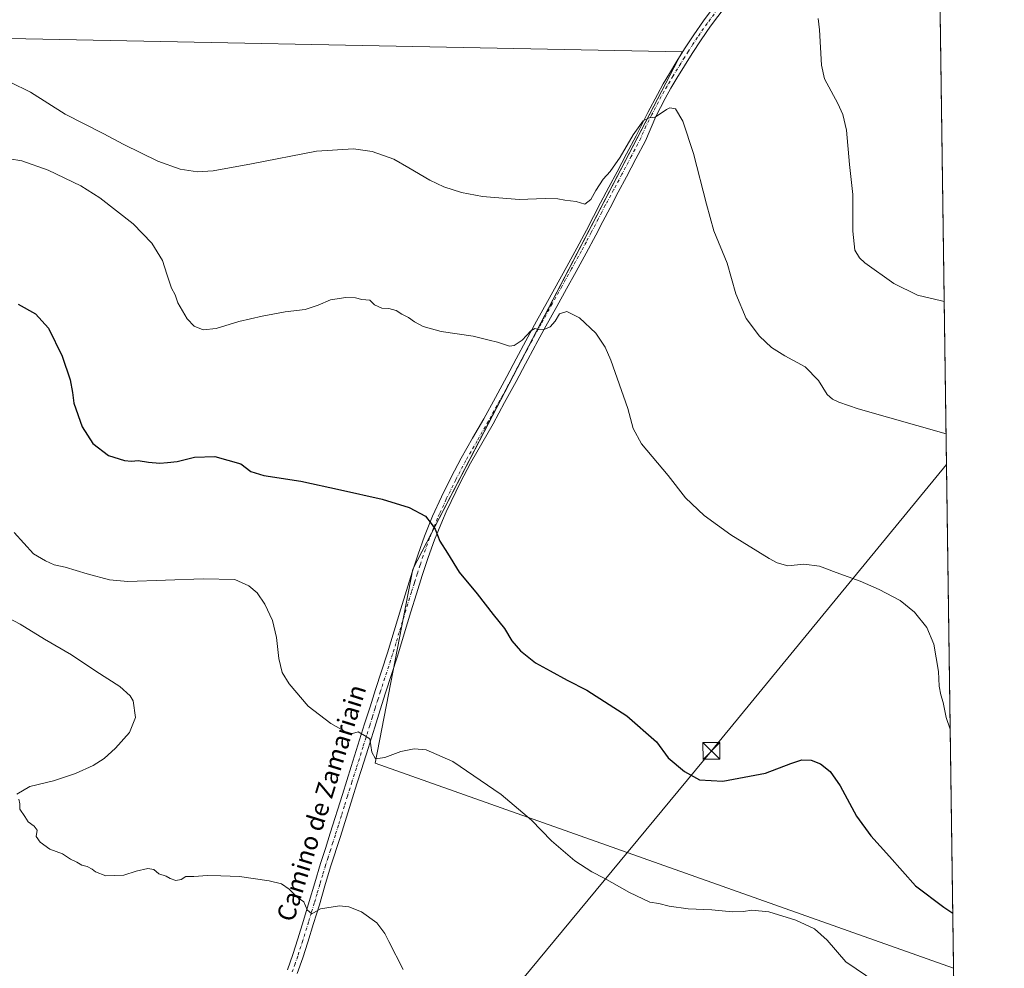
# Model space of a CAD drawing. Units: metres. Extents: x 593898 to 597345, y 4722128 to 4724489.
# Drawn here: x 596908 to 597345, y 4723779 to 4724200 of the extents above; entities that cross this region are included whole.
import ezdxf
from ezdxf.enums import TextEntityAlignment as Align

# ---------------------------------------------------------------- set-up
doc = ezdxf.new("R2010")
doc.units = ezdxf.units.M
doc.header["$MEASUREMENT"] = 0
doc.linetypes.add('DGN Style 4', pattern=[2.638475, 1.318413, -0.659207, 0.001648, -0.659207])
for name, color, linetype, lineweight in [('Comarca CxS', 21, 'Continuous', 0), ('Comunidad Autónoma CxS', 142, 'Continuous', 0), ('Cultivos herbáceos CxS', 92, 'Continuous', 0), ('Curva de nivel maestra', 30, 'Continuous', 30), ('Curva de nivel normal', 30, 'Continuous', 0), ('Laguna Cxs', 142, 'Continuous', 13), ('Municipio CxS', 4, 'Continuous', 0), ('Pista no pavimentada Cxs', 111, 'Continuous', 0), ('Pista no pavimentada eje', 91, 'DGN Style 4', 0), ('Provincia CxS', 1, 'Continuous', 0), ('Tendido', 6, 'Continuous', 0), ('Texto cartográfico', 7, 'Continuous', 0), ('Torre de tendido puntual', 7, 'Continuous', 0)]:
    doc.layers.add(name, color=color, linetype=linetype, lineweight=lineweight)
doc.styles.add('Style-Arial', font='txt')

# ---------------------------------------------------------------- blocks, each defined once
blk = doc.blocks.new('*U15')
at = {"layer": 'Cultivos herbáceos CxS', "color": 92, "linetype": 'Continuous', "lineweight": 0}
blk.add_polyline3d([(596843.1396, 4724192.8619, 438.0645), (597201.9234, 4724185.6815, 436.616), (597115.8125, 4724020.6421, 427.7501), (597082.3249, 4723956.0613, 424.0393), (597065.5803, 4723869.9535, 419.8399), (597322.3906, 4723778.8822, 422.9637), (597323.1442, 4723725.2274, 420.0268), (597294.9103, 4723701.0283, 418.1993), (597263.1448, 4723682.5831, 416.7032), (597173.9965, 4723633.3997, 414.8927), (597141.0105, 4723535.2139, 416.9954), (597181.0851, 4723521.8559, 416.1593), (597230.6297, 4723502.2349, 413.3635), (597246.3715, 4723496.7381, 412.3042), (597326.7475, 4723468.6724, 415.3129), (597334.7034, 4722902.2151, 393.14)], dxfattribs=at)
blk = doc.blocks.new('5TTEND')
at = {"layer": 'Laguna Cxs', "color": 7, "linetype": 'Continuous', "lineweight": 0}
for p, q in [((-0.375, 0.3754), (0.375, -0.3746)), ((0.372, 0.3784), (-0.372, -0.3776))]:
    blk.add_line(p, q, dxfattribs=at)
at = {"layer": 'Laguna Cxs', "color": 7, "linetype": 'Continuous', "lineweight": 0, "flags": 128}
blk.add_lwpolyline([(-0.375, -0.3746), (0.375, -0.3746), (0.375, 0.3754), (-0.375, 0.3754), (-0.372, -0.3776)], dxfattribs=at)

msp = doc.modelspace()

# ---------------------------------------------------------------- linework, layer by layer
at = {"layer": 'Comarca CxS', "color": 21, "linetype": 'Continuous', "lineweight": 0, "flags": 128}
msp.add_lwpolyline([(595059.72, 4722143.95), (593929.24, 4722128.34), (593897.89, 4724441.63), (594852.39, 4724454.81), (597312.42, 4724488.79), (597344.91, 4722175.51)], close=True, dxfattribs=at)
at = {"layer": 'Comunidad Autónoma CxS', "color": 142, "linetype": 'Continuous', "lineweight": 0, "flags": 128}
msp.add_lwpolyline([(595059.72, 4722143.95), (593929.24, 4722128.34), (593897.89, 4724441.63), (594852.39, 4724454.81), (597312.42, 4724488.79), (597344.91, 4722175.51)], close=True, dxfattribs=at)
at = {"layer": 'Cultivos herbáceos CxS', "color": 92, "linetype": 'Continuous', "lineweight": 0, "extrusion": (-9.8905e-05, 0.007042, 0.999975), "elevation": 33628.85, "flags": 128}
msp.add_lwpolyline([(597314.11, 4724251.39), (597322.43, 4723659.19)], dxfattribs=at)
at = {"layer": 'Cultivos herbáceos CxS', "color": 92, "linetype": 'Continuous', "lineweight": 0}
for points in [[(597312.42, 4724488.79, 401.74), (597322.39, 4723778.88, 422.96), (597065.58, 4723869.95, 419.84), (597082.32, 4723956.06, 424.04), (597115.81, 4724020.64, 427.75), (597201.92, 4724185.68, 436.62), (596843.14, 4724192.86, 438.06)], [(596843.14, 4724192.86, 438.06), (597201.92, 4724185.68, 436.62), (597115.81, 4724020.64, 427.75), (597082.32, 4723956.06, 424.04), (597065.58, 4723869.95, 419.84), (597322.39, 4723778.88, 422.96)], [(596843.14, 4724192.86, 438.06), (597201.92, 4724185.68, 436.62), (597115.81, 4724020.64, 427.75), (597082.32, 4723956.06, 424.04), (597065.58, 4723869.95, 419.84), (597322.39, 4723778.88, 422.96)]]:
    msp.add_polyline3d(points, dxfattribs=at)
at = {"layer": 'Curva de nivel maestra', "color": 30, "linetype": 'Continuous', "lineweight": 30, "elevation": 425, "flags": 128}
msp.add_lwpolyline([(596907.1, 4724073.64), (596914.74, 4724069.35), (596920.47, 4724063.03), (596926.54, 4724050.57), (596930.09, 4724040.08), (596931.13, 4724034.44), (596931.78, 4724029.71), (596935.46, 4724019.17), (596940.27, 4724011.88), (596947.1, 4724006.58), (596954.3, 4724004.34), (596957.4, 4724004.04), (596960.31, 4724004.29), (596964.87, 4724003.51), (596969.9, 4724003.16), (596973.34, 4724003.47), (596977.6, 4724003.86), (596985.3, 4724005.78), (596994.4, 4724006.08), (597005.92, 4724002.75), (597010.36, 4723999.34), (597016.06, 4723997.65), (597032.56, 4723995.19), (597050.1, 4723991.31), (597068.7, 4723987.18), (597080.72, 4723983.42), (597087.92, 4723979.64), (597090.49, 4723976.34), (597092.2, 4723973.87), (597094.21, 4723968.42), (597097.66, 4723963.21), (597102.88, 4723954.76), (597110.9, 4723945.07), (597118, 4723935.88), (597122.94, 4723929.75), (597126.31, 4723924.28), (597130.08, 4723919.78), (597136.81, 4723914.54), (597143.24, 4723910.98), (597150.81, 4723906.75), (597159.55, 4723902.33), (597177.38, 4723891.02), (597190.45, 4723879.42), (597195.64, 4723872.33), (597202.98, 4723866.19), (597209.54, 4723862.59), (597219.88, 4723861.93), (597238.88, 4723865.44), (597250.17, 4723869.81), (597255.04, 4723871.41), (597259.17, 4723871.2), (597263.32, 4723869.6), (597267.52, 4723866.24), (597272.06, 4723859.86), (597279.34, 4723846.39), (597285.59, 4723837.63), (597293.89, 4723828.5), (597305.45, 4723815.47), (597318.13, 4723806.08), (597322.05, 4723803.34)], dxfattribs=at)
at = {"layer": 'Curva de nivel normal', "color": 30, "linetype": 'Continuous', "lineweight": 0, "flags": 128}
for points, elevation in [([(597262.31, 4724200.47), (597262.91, 4724195.4), (597263.75, 4724179.74), (597265.02, 4724173.68), (597271.06, 4724162.74), (597273.17, 4724157.9), (597274.81, 4724150.97), (597276.16, 4724135.65), (597277.7, 4724122.33), (597277.65, 4724106.14), (597278.61, 4724097.62), (597280.64, 4724094.23), (597283.04, 4724092.04), (597295.88, 4724082.88), (597306.36, 4724077.69), (597317.06, 4724075.13), (597318.23, 4724074.94)], 440), ([(597319.06, 4724016.13), (597280.01, 4724027.28), (597271.46, 4724030.15), (597268.56, 4724031.48), (597266.23, 4724033.65), (597262.43, 4724039.79), (597256.48, 4724045.91), (597247.4, 4724050.74), (597241.47, 4724054.46), (597236.14, 4724059.46), (597230.36, 4724067.32), (597225.77, 4724078.28), (597221.87, 4724091.91), (597215.9, 4724106.22), (597212.72, 4724118.13), (597206.95, 4724140.6), (597202.11, 4724154.99), (597198.96, 4724160.4), (597196.44, 4724160.81), (597194.88, 4724160.15), (597189.88, 4724156.66), (597187.18, 4724156.46), (597184.62, 4724155.02), (597180.14, 4724148.86), (597174.3, 4724138.87), (597169.96, 4724132.54), (597166.82, 4724129.2), (597163.56, 4724124.2), (597161.3, 4724120.12), (597158.6, 4724118.15), (597154.78, 4724119.2), (597149.79, 4724119.82), (597146.67, 4724120.43), (597141.1, 4724120.53), (597129.52, 4724120.17), (597113.19, 4724121.51), (597103.9, 4724123.21), (597096.12, 4724125.79), (597089.9, 4724128.8), (597080.56, 4724134.26), (597073.9, 4724138.08), (597064.23, 4724141.5), (597055.9, 4724142.69), (597039.56, 4724141.54), (597010.66, 4724135.94), (596993.63, 4724132.86), (596986.61, 4724132.49), (596978.94, 4724133.68), (596969.01, 4724137.14), (596953.93, 4724144.59), (596944.81, 4724149.43), (596927.88, 4724158.04), (596912.55, 4724167.82), (596903.5, 4724172.18)], 435), ([(597320.9, 4723884.99), (597319.06, 4723890.19), (597317.8, 4723896.89), (597316.68, 4723900.22), (597315.94, 4723904.08), (597315.76, 4723910.7), (597313.67, 4723922.7), (597310.54, 4723930.23), (597304.99, 4723936.96), (597298.6, 4723942.09), (597289.4, 4723947.04), (597280.86, 4723950.68), (597270.28, 4723954.52), (597262.9, 4723957.4), (597255.87, 4723958.22), (597248.77, 4723957.6), (597244.13, 4723958.81), (597240.48, 4723960.75), (597223.5, 4723971.32), (597211.58, 4723979.92), (597203.42, 4723987.75), (597195.59, 4723997.59), (597183.82, 4724011.67), (597180.14, 4724018.54), (597177.73, 4724027.32), (597170.13, 4724048.79), (597167.72, 4724054.62), (597163.52, 4724060.84), (597156.32, 4724067.63), (597150.72, 4724070.38), (597147.45, 4724069.38), (597145.43, 4724066.12), (597143.27, 4724063.64), (597140.97, 4724062.6), (597138.06, 4724062.48), (597136.39, 4724062.83), (597134.74, 4724061.83), (597130.89, 4724057.77), (597127.21, 4724055.37), (597125.22, 4724054.97), (597119.81, 4724056.84), (597116.24, 4724057.76), (597109.09, 4724059.49), (597094.86, 4724061.59), (597086.85, 4724063.82), (597082.96, 4724065.87), (597080.4, 4724067.77), (597077.46, 4724069.32), (597074.94, 4724070.94), (597071.65, 4724071.82), (597068.56, 4724071.86), (597065.22, 4724073.42), (597063.22, 4724075.4), (597059.67, 4724075.81), (597056.9, 4724076.43), (597052.56, 4724076.7), (597045.75, 4724075.57), (597040.31, 4724073.17), (597034.51, 4724071.36), (597025.6, 4724070.22), (597015.32, 4724068.4), (597004.98, 4724065.96), (596994.9, 4724062.94), (596989.24, 4724062.29), (596985.16, 4724063.87), (596982.06, 4724067.16), (596977.93, 4724074.34), (596976.76, 4724077.82), (596975.13, 4724080.78), (596973, 4724086.96), (596971.11, 4724093.08), (596966.33, 4724100.76), (596958.13, 4724109.28), (596943.32, 4724120.94), (596934.81, 4724126.24), (596920.33, 4724133.16), (596908.75, 4724137.38), (596903.23, 4724138.16)], 430), ([(596905.22, 4723972.31), (596913.83, 4723962.84), (596919.12, 4723959.77), (596923.05, 4723958.03), (596927.89, 4723956.96), (596937.7, 4723954.01), (596947.63, 4723951.28), (596955.72, 4723950.55), (596989.16, 4723951.8), (597003.27, 4723951.45), (597009.48, 4723948.73), (597013.24, 4723945.48), (597016.58, 4723940.55), (597019.96, 4723933.28), (597021.76, 4723925.76), (597022.85, 4723916.34), (597024.29, 4723910.26), (597027.31, 4723905.13), (597035.88, 4723895.21), (597045.84, 4723887.5), (597053.02, 4723883.49), (597055.52, 4723883.07), (597058.04, 4723883.84), (597060.88, 4723882.21), (597063.18, 4723880.74), (597064.05, 4723874.84), (597065.67, 4723871.8), (597069.9, 4723872.46), (597076.9, 4723875.08), (597082.89, 4723876.3), (597088.22, 4723875.83), (597100.02, 4723870.68), (597121.51, 4723856.08), (597134.95, 4723844.63), (597143.82, 4723835.5), (597154.26, 4723826.6), (597161.76, 4723821.77), (597167.28, 4723818.96), (597178.46, 4723812.48), (597187.58, 4723808.27), (597191.47, 4723807.6), (597196.05, 4723806.48), (597204.58, 4723805.22), (597215.05, 4723804.78), (597224.21, 4723804), (597229.04, 4723804.04), (597232.84, 4723804.66), (597240.42, 4723803.93), (597252.4, 4723800.28), (597260.58, 4723796.37), (597266.2, 4723791.36), (597274.53, 4723781.68), (597287.8, 4723772.76)], 420), ([(596906.45, 4723856.23), (596912.18, 4723859.57), (596922.79, 4723862.12), (596932.45, 4723865.29), (596940.42, 4723868.84), (596945.17, 4723872.08), (596950.25, 4723876.56), (596956.54, 4723883.56), (596959.11, 4723890.22), (596958.1, 4723897.56), (596956.76, 4723899.8), (596952.19, 4723904.03), (596941.57, 4723910.8), (596930.76, 4723917.98), (596918.81, 4723925), (596907.92, 4723931.64), (596897.13, 4723937.29)], 415), ([(597077.96, 4723778.31), (597071.57, 4723790.72), (597069.84, 4723794.4), (597066.24, 4723799.05), (597059.46, 4723803.96), (597053.85, 4723806.19), (597049.75, 4723806.58), (597041.23, 4723805.23), (597037.4, 4723803.07), (597035.42, 4723804.84), (597033.96, 4723808.38), (597030.98, 4723810.41), (597027.33, 4723814.03), (597024, 4723816.42), (597018.44, 4723817.78), (597005.29, 4723819.62), (596997.1, 4723819.87), (596991.08, 4723820.15), (596985.11, 4723819.56), (596981.51, 4723819.57), (596979.45, 4723818.23), (596977.11, 4723817.9), (596974.5, 4723818.79), (596972.72, 4723819.8), (596969.57, 4723820.77), (596967.24, 4723822.72), (596964.64, 4723823.21), (596959.46, 4723822.05), (596953.9, 4723820.22), (596946.01, 4723820), (596941.33, 4723821.66), (596939.84, 4723822.84), (596937.64, 4723824.06), (596935.32, 4723824.73), (596933.17, 4723825.94), (596930.28, 4723827.28), (596926.67, 4723829.67), (596921.14, 4723831.8), (596916.81, 4723834.8), (596915.11, 4723837.43), (596915.42, 4723840.2), (596914.18, 4723842), (596911.47, 4723843.9), (596910.08, 4723846.23), (596907.85, 4723849.57), (596907.82, 4723851.9), (596907.39, 4723853.9)], 415)]:
    msp.add_lwpolyline(points, dxfattribs=dict(at, elevation=elevation))
at = {"layer": 'Municipio CxS', "color": 4, "linetype": 'Continuous', "lineweight": 0, "flags": 128}
msp.add_lwpolyline([(594852.39, 4724454.81), (597312.42, 4724488.79), (597344.91, 4722175.51), (595059.72, 4722143.95)], dxfattribs=at)
at = {"layer": 'Pista no pavimentada Cxs', "color": 111, "linetype": 'Continuous', "lineweight": 0}
for points in [[(597026.58, 4723778.25, 413.55), (597028.94, 4723784.97, 413.91), (597031.17, 4723791.89, 414.28), (597033.74, 4723800.17, 414.79), (597036.29, 4723808.48, 415.33), (597038.77, 4723816.88, 415.92), (597041.31, 4723825.33, 416.42), (597043.48, 4723832.1, 416.86), (597045.64, 4723838.8, 417.28), (597051.03, 4723856.01, 418.34), (597053.01, 4723862.25, 418.74), (597054.98, 4723868.47, 419.14), (597057.94, 4723877.92, 419.74), (597060.9, 4723887.38, 420.33), (597063.3, 4723895, 420.84), (597065.7, 4723902.6, 421.24), (597071.04, 4723918.92, 422.08), (597073.98, 4723928.63, 422.57), (597076.9, 4723938.44, 422.95), (597079.44, 4723946.59, 423.35), (597082.02, 4723954.73, 423.89), (597084.67, 4723962.74, 424.39), (597087.53, 4723970.76, 424.73), (597091.07, 4723979.55, 425.25), (597094.99, 4723988.16, 425.82), (597099.25, 4723996.84, 426.34), (597103.78, 4724005.4, 426.72), (597108.83, 4724014.17, 427.23), (597113.79, 4724022.86, 427.81), (597118.92, 4724032.23, 428.31), (597124.03, 4724041.65, 428.95), (597128.21, 4724049.49, 429.37), (597132.42, 4724057.36, 429.93), (597137.21, 4724066.15, 430.4), (597142.04, 4724074.92, 431.02), (597150.71, 4724090.48, 431.94), (597155.1, 4724098.5, 432.58), (597159.42, 4724106.54, 433.35), (597162.53, 4724112.56, 433.45), (597165.67, 4724118.65, 434.02), (597169.38, 4724125.56, 434.26), (597173.04, 4724132.42, 434.42), (597177.2, 4724140.39, 434.59), (597181.38, 4724148.39, 435), (597186.7, 4724158.81, 435.44), (597190.9, 4724166.8, 435.77), (597193.49, 4724171.45, 435.95), (597196.21, 4724176.03, 436.14), (597199.55, 4724181.54, 436.45), (597202.98, 4724186.99, 437.25), (597207.09, 4724193.25, 437.58), (597211.36, 4724199.41, 437.63), (597221.04, 4724212.42, 438.04)], [(597026.58, 4723778.25, 413.55), (597028.94, 4723784.97, 413.91), (597031.17, 4723791.89, 414.28), (597033.74, 4723800.17, 414.79), (597036.29, 4723808.48, 415.33), (597038.77, 4723816.88, 415.92), (597041.31, 4723825.33, 416.42), (597043.48, 4723832.1, 416.86), (597045.64, 4723838.8, 417.28), (597051.03, 4723856.01, 418.34), (597053.01, 4723862.25, 418.74), (597054.98, 4723868.47, 419.14), (597057.94, 4723877.92, 419.74), (597060.9, 4723887.38, 420.33), (597063.3, 4723895, 420.84), (597065.7, 4723902.6, 421.24), (597071.04, 4723918.92, 422.08), (597073.98, 4723928.63, 422.57), (597076.9, 4723938.44, 422.95), (597079.44, 4723946.59, 423.35), (597082.02, 4723954.73, 423.89), (597084.67, 4723962.74, 424.39), (597087.53, 4723970.76, 424.73), (597091.07, 4723979.55, 425.25), (597094.99, 4723988.16, 425.82), (597099.25, 4723996.84, 426.34), (597103.78, 4724005.4, 426.72), (597108.83, 4724014.17, 427.23), (597113.79, 4724022.86, 427.81), (597118.92, 4724032.23, 428.31), (597124.03, 4724041.65, 428.95), (597128.21, 4724049.49, 429.37), (597132.42, 4724057.36, 429.93), (597137.21, 4724066.15, 430.4), (597142.04, 4724074.92, 431.02), (597150.71, 4724090.48, 431.94), (597155.1, 4724098.5, 432.58), (597159.42, 4724106.54, 433.35), (597162.53, 4724112.56, 433.45), (597165.67, 4724118.65, 434.02), (597169.38, 4724125.56, 434.26), (597173.04, 4724132.42, 434.42), (597177.2, 4724140.39, 434.59), (597181.38, 4724148.39, 435), (597186.7, 4724158.81, 435.44), (597190.9, 4724166.8, 435.77), (597193.49, 4724171.45, 435.95), (597196.21, 4724176.03, 436.14), (597199.55, 4724181.54, 436.45), (597202.98, 4724186.99, 437.25), (597207.09, 4724193.25, 437.58), (597211.36, 4724199.41, 437.63), (597221.04, 4724212.42, 438.04)], [(597224.16, 4724210.09, 438.24), (597214.52, 4724197.14, 437.78), (597210.32, 4724191.08, 437.46), (597206.25, 4724184.89, 437.12), (597202.86, 4724179.49, 436.59), (597199.55, 4724174.03, 436.06), (597196.87, 4724169.51, 435.78), (597194.32, 4724164.95, 435.53), (597190.14, 4724157, 435.14), (597185.55, 4724146.21, 434.52), (597181.37, 4724138.21, 434.11), (597177.2, 4724130.22, 433.83), (597173.53, 4724123.34, 433.52), (597169.84, 4724116.46, 433.19), (597166.71, 4724110.41, 432.9), (597163.58, 4724104.35, 432.53), (597159.24, 4724096.26, 432.02), (597154.83, 4724088.21, 431.46), (597150.49, 4724080.42, 430.95), (597146.16, 4724072.64, 430.59), (597141.34, 4724063.89, 430.08), (597136.91, 4724055.76, 429.5), (597136.56, 4724055.12, 429.46), (597132.36, 4724047.27, 429.08), (597128.17, 4724039.42, 428.66), (597123.06, 4724029.98, 428.16), (597117.9, 4724020.56, 427.65), (597112.92, 4724011.83, 427.14), (597107.9, 4724003.12, 426.66), (597103.44, 4723994.7, 426.23), (597099.24, 4723986.14, 425.79), (597097.16, 4723981.57, 425.63), (597095.39, 4723977.7, 425.49), (597091.93, 4723969.09, 424.96), (597089.12, 4723961.21, 424.5), (597086.49, 4723953.28, 424.04), (597083.93, 4723945.18, 423.56), (597081.4, 4723937.07, 423.11), (597078.48, 4723927.28, 422.59), (597075.53, 4723917.5, 422.09), (597070.19, 4723901.18, 421.28), (597067.78, 4723893.58, 420.93), (597065.39, 4723885.97, 420.58), (597062.43, 4723876.51, 419.99), (597059.47, 4723867.06, 419.31), (597057.49, 4723860.82, 418.83), (597055.51, 4723854.59, 418.44), (597052.82, 4723845.98, 417.84), (597050.12, 4723837.38, 417.25), (597045.8, 4723823.94, 416.27), (597043.28, 4723815.53, 415.74), (597040.79, 4723807.12, 415.2), (597038.24, 4723798.79, 414.73), (597035.66, 4723790.47, 414.23), (597033.4, 4723783.47, 413.87), (597030.95, 4723776.51, 413.52)], [(597224.16, 4724210.09, 438.24), (597214.52, 4724197.14, 437.78), (597210.32, 4724191.08, 437.46), (597206.25, 4724184.89, 437.12), (597202.86, 4724179.49, 436.59), (597199.55, 4724174.03, 436.06), (597196.87, 4724169.51, 435.78), (597194.32, 4724164.95, 435.53), (597190.14, 4724157, 435.14), (597185.55, 4724146.21, 434.52), (597181.37, 4724138.21, 434.11), (597177.2, 4724130.22, 433.83), (597173.53, 4724123.34, 433.52), (597169.84, 4724116.46, 433.19), (597166.71, 4724110.41, 432.9), (597163.58, 4724104.35, 432.53), (597159.24, 4724096.26, 432.02), (597154.83, 4724088.21, 431.46), (597150.49, 4724080.42, 430.95), (597146.16, 4724072.64, 430.59), (597141.34, 4724063.89, 430.08), (597136.91, 4724055.76, 429.5), (597136.56, 4724055.12, 429.46), (597132.36, 4724047.27, 429.08), (597128.17, 4724039.42, 428.66), (597123.06, 4724029.98, 428.16), (597117.9, 4724020.56, 427.65), (597112.92, 4724011.83, 427.14), (597107.9, 4724003.12, 426.66), (597103.44, 4723994.7, 426.23), (597099.24, 4723986.14, 425.79), (597097.16, 4723981.57, 425.63), (597095.39, 4723977.7, 425.49), (597091.93, 4723969.09, 424.96), (597089.12, 4723961.21, 424.5), (597086.49, 4723953.28, 424.04), (597083.93, 4723945.18, 423.56), (597081.4, 4723937.07, 423.11), (597078.48, 4723927.28, 422.59), (597075.53, 4723917.5, 422.09), (597070.19, 4723901.18, 421.28), (597067.78, 4723893.58, 420.93), (597065.39, 4723885.97, 420.58), (597062.43, 4723876.51, 419.99), (597059.47, 4723867.06, 419.31), (597057.49, 4723860.82, 418.83), (597055.51, 4723854.59, 418.44), (597052.82, 4723845.98, 417.84), (597050.12, 4723837.38, 417.25), (597045.8, 4723823.94, 416.27), (597043.28, 4723815.53, 415.74), (597040.79, 4723807.12, 415.2), (597038.24, 4723798.79, 414.73), (597035.66, 4723790.47, 414.23), (597033.4, 4723783.47, 413.87), (597030.95, 4723776.51, 413.52)]]:
    msp.add_polyline3d(points, dxfattribs=at)
at = {"layer": 'Pista no pavimentada eje', "color": 91, "linetype": 'DGN Style 4', "lineweight": 0}
msp.add_polyline3d([(597222.6, 4724211.26, 438.14), (597212.94, 4724198.28, 437.57), (597208.71, 4724192.17, 437.43), (597206.67, 4724189.07, 437.3), (597204.62, 4724185.94, 437.13), (597202.9, 4724183.22, 436.74), (597201.21, 4724180.52, 436.51), (597197.88, 4724175.03, 436.06), (597195.18, 4724170.48, 435.86), (597193.91, 4724168.2, 435.74), (597192.61, 4724165.88, 435.61), (597188.42, 4724157.91, 435.3), (597185.76, 4724152.7, 435.03), (597183.47, 4724147.3, 434.75), (597179.29, 4724139.3, 434.34), (597175.12, 4724131.32, 434.1), (597171.46, 4724124.45, 433.79), (597167.76, 4724117.56, 433.41), (597166.19, 4724114.51, 433.41), (597164.62, 4724111.49, 433.17), (597161.5, 4724105.45, 432.87), (597159.33, 4724101.4, 432.58), (597157.17, 4724097.38, 432.25), (597152.77, 4724089.35, 431.66), (597148.44, 4724081.57, 431.18), (597144.1, 4724073.78, 430.79), (597139.28, 4724065.02, 430.24), (597134.58, 4724056.4, 429.71), (597130.29, 4724048.38, 429.22), (597128.2, 4724044.46, 429), (597126.1, 4724040.54, 428.8), (597123.55, 4724035.82, 428.47), (597120.99, 4724031.11, 428.23), (597115.85, 4724021.71, 427.73), (597110.88, 4724013, 427.19), (597105.84, 4724004.26, 426.68), (597101.35, 4723995.77, 426.26), (597097.12, 4723987.15, 425.72), (597094.12, 4723980.56, 425.46), (597093.23, 4723978.63, 425.33), (597091.46, 4723974.23, 425.11), (597089.73, 4723969.93, 424.85), (597086.9, 4723961.98, 424.45), (597085.57, 4723957.97, 424.2), (597084.26, 4723954.01, 423.98), (597082.97, 4723949.94, 423.73), (597081.69, 4723945.89, 423.46), (597079.15, 4723937.76, 423.03), (597077.69, 4723932.85, 422.78), (597076.23, 4723927.96, 422.57), (597074.76, 4723923.1, 422.35), (597073.29, 4723918.21, 422.07), (597067.95, 4723901.89, 421.18), (597066.75, 4723898.09, 421.03), (597065.54, 4723894.29, 420.86), (597064.34, 4723890.48, 420.64), (597063.15, 4723886.68, 420.38), (597060.19, 4723877.22, 419.86), (597057.23, 4723867.77, 419.16), (597055.25, 4723861.54, 418.79), (597053.27, 4723855.3, 418.39), (597051.92, 4723850.99, 418.1), (597050.58, 4723846.69, 417.8), (597049.23, 4723842.39, 417.53), (597047.88, 4723838.09, 417.3), (597046.8, 4723834.73, 417.06), (597045.72, 4723831.38, 416.82), (597044.64, 4723828.02, 416.58), (597043.56, 4723824.64, 416.39), (597042.29, 4723820.41, 416.13), (597041.03, 4723816.21, 415.84), (597039.79, 4723812.01, 415.57), (597038.54, 4723807.8, 415.31), (597037.27, 4723803.64, 415.06), (597035.99, 4723799.48, 414.78), (597033.42, 4723791.18, 414.31), (597031.17, 4723784.22, 413.91), (597029.99, 4723780.86, 413.72), (597028.77, 4723777.38, 413.54)], dxfattribs=at)
at = {"layer": 'Provincia CxS', "color": 1, "linetype": 'Continuous', "lineweight": 0, "flags": 128}
msp.add_lwpolyline([(595059.72, 4722143.95), (593929.24, 4722128.34), (593897.89, 4724441.63), (594852.39, 4724454.81), (597312.42, 4724488.79), (597344.91, 4722175.51)], close=True, dxfattribs=at)
at = {"layer": 'Tendido', "color": 6, "linetype": 'Continuous', "lineweight": 0}
msp.add_polyline3d([(597189.27, 4722173.36, 360.17), (597163.5, 4722436.48, 392.95), (597148.85, 4722605.39, 399.63), (597127.66, 4722835.35, 395.84), (597110.33, 4723021.16, 392.01), (597088.38, 4723241.13, 397.9), (597068.34, 4723473.01, 417.47), (597049.81, 4723676.15, 416.82), (597214.87, 4723875.39, 426.95), (597319.25, 4724002.51, 434.12)], dxfattribs=at)

# ---------------------------------------------------------------- block references
at = {"layer": 'Cultivos herbáceos CxS', "color": 92, "linetype": 'Continuous', "lineweight": 0}
msp.add_blockref('*U15', (0, 0), dxfattribs=at)
at = {"layer": 'Torre de tendido puntual', "color": 7, "linetype": 'Continuous', "lineweight": 0, "xscale": 10, "yscale": 10, "zscale": 10}
msp.add_blockref('5TTEND', (597214.87, 4723875.39, 426.95), dxfattribs=at)

# ---------------------------------------------------------------- texts
at = {"layer": 'Texto cartográfico', "color": 7, "linetype": 'Continuous', "lineweight": 0, "style": 'Style-Arial'}
msp.add_text('Camino de Zamariain', height=8, rotation=72.6993, dxfattribs=at).set_placement((597041.66, 4723852.31), align=Align.MIDDLE_CENTER)

doc.saveas('drawing.dxf')
